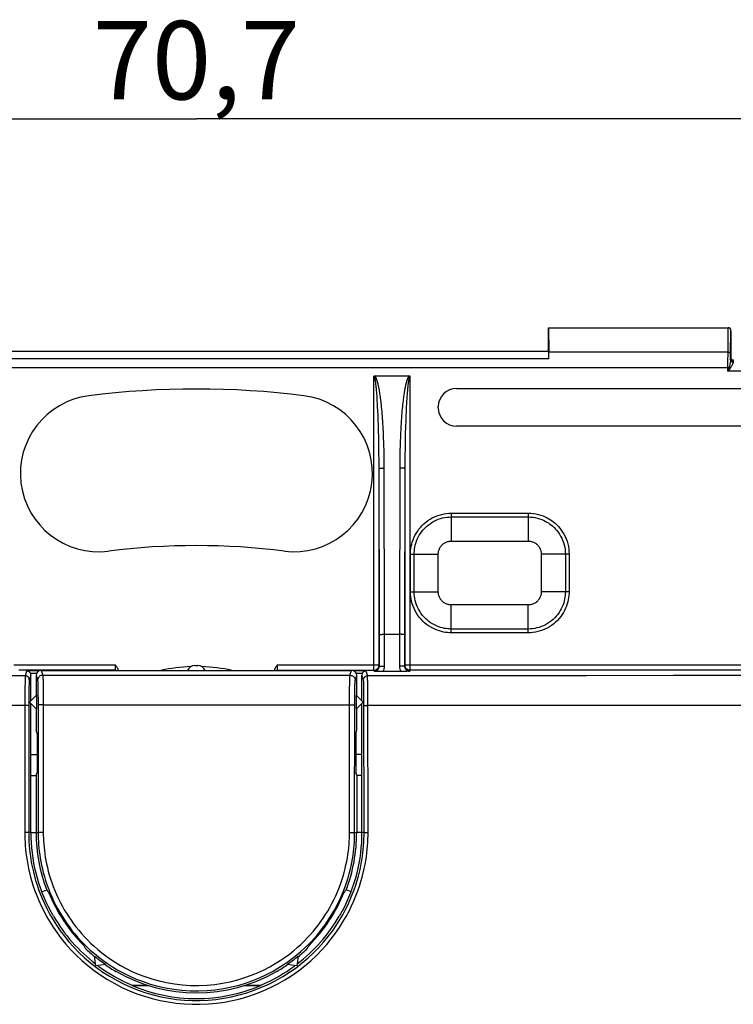
# Model space of a CAD drawing. Units: millimetres. Extents: x 97 to 199, y 69 to 151.
# Drawn here: x 148 to 175, y 114 to 151 of the extents above; entities that cross this region are included whole.
import ezdxf

# ---------------------------------------------------------------- set-up
doc = ezdxf.new("R2010")
doc.units = ezdxf.units.MM
doc.header["$LTSCALE"] = 16.335
doc.layers.get('0').update_dxf_attribs({"linetype": 'CONTINUOUS'})
for name, color, linetype in [('DRAFT', 7, 'CONTINUOUS'), ('RACCORDO', 7, 'CONTINUOUS'), ('SMUSSO', 7, 'CONTINUOUS')]:
    doc.layers.add(name, color=color, linetype=linetype)
doc.styles.get("Standard").update_dxf_attribs({"font": 'txt', "width": 0.8})
doc.dimstyles.new('DIMSTYLE_1', dxfattribs={"dimtxt": 3, "dimasz": 3, "dimexe": 0.18, "dimexo": 0.0625, "dimgap": 0.09, "dimtad": 1, "dimdec": 1, "dimdsep": 46, "dimtxsty": 'STANDARD', "dimblk": '_FILLED', "dimblk1": '_FILLED', "dimblk2": '_FILLED', "dimcen": 0.09, "dimadec": 0, "dimazin": 0, "dimtfac": 1, "dimtdec": 1, "dimtofl": 0, "dimtmove": 0, "dimatfit": 3, "dimldrblk": '_FILLED', "dimfxl": 1, "dimtolj": 1, "dimarcsym": 0})

# ---------------------------------------------------------------- blocks, each defined once
blk = doc.blocks.new('_FILLED')
at = {"color": 0, "linetype": 'BYBLOCK'}
blk.add_solid([(0, 0), (-1, 0.317), (-1, -0.317)], dxfattribs=at)
blk = doc.blocks.new('*D0')
at = {"color": 7, "linetype": 'CONTINUOUS'}
for p, q in [((118.935, 125.142), (118.935, 149.097)), ((189.625, 125.142), (189.625, 149.097)), ((118.935, 147.597), (154.28, 147.597)), ((189.625, 147.597), (154.28, 147.597))]:
    blk.add_line(p, q, dxfattribs=at)
at = {"color": 7, "linetype": 'CONTINUOUS', "xscale": 3, "yscale": 3, "zscale": 3, "rotation": 180}
blk.add_blockref('_FILLED', (118.935, 147.597), dxfattribs=at)
at = {"color": 7, "linetype": 'CONTINUOUS', "xscale": 3, "yscale": 3, "zscale": 3}
blk.add_blockref('_FILLED', (189.625, 147.597), dxfattribs=at)
at = {"color": 7, "linetype": 'CONTINUOUS', "insert": (154.28, 151.347), "char_height": 3, "width": 8.78571, "attachment_point": 2, "line_spacing_factor": 0.9}
blk.add_mtext('70,7', dxfattribs=at)

msp = doc.modelspace()

# ---------------------------------------------------------------- linework, layer by layer
at = {"color": 7, "linetype": 'CONTINUOUS'}
for p, q in [((147.88, 125.247), (148.148, 125.514)), ((148.148, 125.514), (148.148, 124.98)), ((160.413, 125.514), (160.413, 124.98)), ((160.413, 125.514), (160.68, 125.247)), ((148.148, 124.98), (147.88, 125.247)), ((148.13, 124.997), (148.13, 124.168)), ((160.68, 125.247), (160.413, 124.98)), ((160.43, 124.168), (160.43, 124.997)), ((150.428, 115.136), (150.375, 115.519)), ((158.186, 115.519), (158.132, 115.136)), ((150.812, 115.19), (150.428, 115.136)), ((158.132, 115.136), (157.749, 115.19))]:
    msp.add_line(p, q, dxfattribs=at)
for radius, start, end in [(6.15, 226.1233, 230.6209), (6.133, 230.4434, 235.5566), (6.133, 304.4434, 309.5566), (6.15, 309.3791, 313.8767), (6.15, 235.3791, 239.8861), (6.15, 300.1139, 304.6209)]:
    msp.add_arc((154.28, 120.247), radius, start, end, dxfattribs=at)
at = {"layer": 'DRAFT', "color": 7, "linetype": 'CONTINUOUS'}
for p, q in [((167.78, 138.697), (167.78, 139.597)), ((167.785, 139.592), (167.78, 139.597)), ((140.78, 138.697), (167.78, 138.697)), ((148.17, 124.047), (148.13, 124.168)), ((160.39, 124.047), (160.43, 124.168)), ((148.17, 124.047), (148.17, 122.547)), ((160.39, 124.047), (160.39, 122.547)), ((147.932, 123.247), (147.93, 123.245)), ((147.93, 120.247), (147.93, 123.245)), ((147.932, 123.247), (148.17, 123.247)), ((160.628, 123.247), (160.39, 123.247)), ((160.628, 123.247), (160.63, 123.245)), ((160.63, 120.247), (160.63, 123.245)), ((147.93, 122.431), (148.133, 122.436)), ((148.133, 122.436), (148.17, 122.547)), ((148.133, 122.436), (148.133, 120.247)), ((160.427, 122.436), (160.39, 122.547)), ((160.427, 122.436), (160.427, 120.247)), ((160.63, 122.431), (160.427, 122.436)), ((148.349, 117.98), (148.539, 118.051)), ((160.211, 117.98), (160.021, 118.051)), ((151.194, 114.927), (151.211, 114.932)), ((157.366, 114.927), (157.349, 114.932)), ((151.808, 114.387), (151.811, 114.402)), ((151.808, 114.387), (152.46, 114.387)), ((151.811, 114.402), (152.412, 114.402)), ((156.1, 114.387), (156.752, 114.387)), ((156.148, 114.402), (156.749, 114.402)), ((156.749, 114.402), (156.752, 114.387))]:
    msp.add_line(p, q, dxfattribs=at)
at = {"layer": 'DRAFT', "color": 253, "linetype": 'CONTINUOUS'}
for p, q in [((147.93, 120.247), (148.133, 120.247)), ((160.63, 120.247), (160.427, 120.247))]:
    msp.add_line(p, q, dxfattribs=at)
at = {"layer": 'DRAFT', "color": 7, "linetype": 'CONTINUOUS'}
for centre, radius, start, end in [((150.53, 134.012), 3, 97.1808, 277.1808), ((154.28, 104.247), 33, 82.8192, 97.1808), ((158.03, 134.012), 3, 262.8192, 82.8192), ((154.28, 104.247), 27, 82.8192, 97.1808), ((154.28, 120.247), 6.364, 91.8908, 102.3264), ((154.28, 120.247), 6.364, 77.6736, 88.1092), ((154.28, 120.247), 6.35, 180, 208.1929), ((154.28, 120.247), 6.147, 180, 200.9295), ((154.28, 120.247), 6.35, 331.8071, 360), ((154.28, 120.247), 6.147, 339.0705, 360), ((154.28, 120.247), 6.11, 201.9615, 225), ((154.28, 120.247), 6.11, 315, 338.0385), ((154.28, 120.247), 6.138, 240, 300), ((154.28, 120.247), 6.36, 247.1285, 292.8715)]:
    msp.add_arc(centre, radius, start, end, dxfattribs=at)
for centre, major_axis, start_param, end_param in [((153.424, 122.37), (-2.57, 6.374), -4.389874, -4.372839), ((155.136, 122.37), (2.57, 6.374), -1.910346, -1.893311), ((155.899, 118.629), (4.859, -4.859), -1.910346, -1.891799), ((152.662, 118.629), (4.859, 4.859), -1.249793, -1.231247)]:
    msp.add_ellipse(centre, major_axis=major_axis, ratio=0.942905, start_param=start_param, end_param=end_param, dxfattribs=at)
at = {"layer": 'RACCORDO', "color": 7, "linetype": 'CONTINUOUS'}
for p, q in [((167.78, 139.597), (174.68, 139.597)), ((167.785, 139.592), (167.795, 138.663)), ((167.785, 139.592), (174.675, 139.592)), ((174.78, 139.457), (174.78, 138.447)), ((167.79, 138.687), (167.78, 138.697)), ((161.115, 137.747), (162.445, 137.747)), ((164.256, 137.271), (176.754, 137.271)), ((163.556, 136.523), (163.556, 136.571)), ((176.754, 135.823), (164.256, 135.823)), ((164.056, 132.345), (164.056, 131.421)), ((167.004, 132.345), (167.004, 131.421)), ((162.632, 130.921), (163.556, 130.921)), ((168.428, 130.921), (167.504, 130.921)), ((162.632, 129.473), (163.556, 129.473)), ((168.428, 129.473), (167.504, 129.473)), ((164.056, 128.049), (164.056, 128.973)), ((167.004, 128.049), (167.004, 128.973)), ((161.47, 127.847), (162.064, 127.847)), ((148.33, 126.464), (160.23, 126.464)), ((154.219, 126.647), (154.341, 126.647)), ((161.237, 126.425), (161.18, 126.427)), ((162.153, 126.422), (161.436, 126.422)), ((162.464, 126.432), (162.409, 126.429)), ((147.932, 125.299), (147.932, 126.287)), ((148.13, 126.263), (148.13, 125.497)), ((160.43, 125.497), (160.43, 126.263)), ((160.628, 125.299), (160.628, 126.287)), ((147.932, 123.247), (147.932, 125.195)), ((160.628, 123.247), (160.628, 125.195)), ((148.683, 117.247), (148.685, 117.247)), ((148.731, 117.168), (148.701, 117.222)), ((159.877, 117.247), (159.875, 117.247))]:
    msp.add_line(p, q, dxfattribs=at)
at = {"layer": 'RACCORDO', "color": 253, "linetype": 'CONTINUOUS'}
for p, q in [((174.666, 138.6), (174.676, 139.592)), ((174.675, 139.592), (174.68, 139.597)), ((174.767, 138.613), (174.776, 139.493)), ((174.776, 139.493), (174.78, 139.497)), ((167.79, 138.687), (140.77, 138.687)), ((174.667, 138.663), (167.795, 138.663)), ((174.665, 138.336), (174.666, 138.6)), ((174.765, 138.362), (174.767, 138.613)), ((167.797, 138.399), (140.763, 138.399)), ((174.664, 137.936), (174.665, 138.336)), ((174.78, 138.447), (174.769, 138.436)), ((174.704, 138.063), (133.856, 138.063)), ((161.084, 126.469), (161.084, 137.736)), ((162.477, 126.469), (162.477, 137.736)), ((177.27, 137.936), (174.664, 137.936)), ((174.704, 138.063), (174.697, 138.04)), ((161.155, 137.499), (161.151, 137.523)), ((161.159, 137.472), (161.155, 137.499)), ((161.163, 137.443), (161.159, 137.472)), ((161.166, 137.412), (161.163, 137.443)), ((161.171, 137.378), (161.166, 137.412)), ((161.175, 137.342), (161.171, 137.378)), ((162.386, 137.347), (162.383, 137.316)), ((162.389, 137.376), (162.386, 137.347)), ((162.393, 137.403), (162.389, 137.376)), ((162.4, 137.464), (162.397, 137.441)), ((162.403, 137.486), (162.4, 137.464)), ((162.406, 137.507), (162.403, 137.486)), ((162.409, 137.527), (162.406, 137.507)), ((162.412, 137.546), (162.409, 137.527)), ((161.179, 137.304), (161.175, 137.342)), ((161.183, 137.264), (161.179, 137.304)), ((161.186, 137.222), (161.183, 137.264)), ((161.19, 137.178), (161.186, 137.222)), ((161.194, 137.131), (161.19, 137.178)), ((161.2, 137.057), (161.194, 137.131)), ((161.206, 136.976), (161.2, 137.057)), ((161.212, 136.888), (161.206, 136.976)), ((161.304, 137.164), (161.296, 137.209)), ((161.312, 137.115), (161.304, 137.164)), ((161.32, 137.065), (161.312, 137.115)), ((161.327, 137.011), (161.32, 137.065)), ((161.335, 136.955), (161.327, 137.011)), ((162.227, 136.972), (162.219, 136.915)), ((162.235, 137.026), (162.227, 136.972)), ((162.242, 137.076), (162.235, 137.026)), ((162.25, 137.122), (162.242, 137.076)), ((162.257, 137.165), (162.25, 137.122)), ((162.264, 137.205), (162.257, 137.165)), ((162.27, 137.243), (162.264, 137.205)), ((162.277, 137.279), (162.27, 137.243)), ((162.359, 137.042), (162.353, 136.964)), ((162.364, 137.112), (162.359, 137.042)), ((162.369, 137.175), (162.364, 137.112)), ((162.375, 137.232), (162.369, 137.175)), ((162.38, 137.284), (162.375, 137.232)), ((162.383, 137.316), (162.38, 137.284)), ((161.218, 136.793), (161.212, 136.888)), ((161.224, 136.69), (161.218, 136.793)), ((161.23, 136.578), (161.224, 136.69)), ((161.343, 136.896), (161.335, 136.955)), ((161.351, 136.833), (161.343, 136.896)), ((161.359, 136.767), (161.351, 136.833)), ((161.367, 136.697), (161.359, 136.767)), ((161.375, 136.623), (161.367, 136.697)), ((161.383, 136.546), (161.375, 136.623)), ((162.188, 136.647), (162.18, 136.571)), ((162.195, 136.719), (162.188, 136.647)), ((162.203, 136.788), (162.195, 136.719)), ((162.211, 136.853), (162.203, 136.788)), ((162.219, 136.915), (162.211, 136.853)), ((162.335, 136.676), (162.329, 136.563)), ((162.341, 136.78), (162.335, 136.676)), ((162.347, 136.877), (162.341, 136.78)), ((162.353, 136.964), (162.347, 136.877)), ((161.238, 136.417), (161.23, 136.578)), ((161.246, 136.245), (161.238, 136.417)), ((161.252, 136.064), (161.246, 136.245)), ((161.391, 136.465), (161.383, 136.546)), ((161.398, 136.382), (161.391, 136.465)), ((161.405, 136.297), (161.398, 136.382)), ((161.412, 136.21), (161.405, 136.297)), ((162.15, 136.231), (162.142, 136.134)), ((162.157, 136.322), (162.15, 136.231)), ((162.164, 136.41), (162.157, 136.322)), ((162.172, 136.492), (162.164, 136.41)), ((162.18, 136.571), (162.172, 136.492)), ((162.314, 136.222), (162.306, 136.022)), ((162.321, 136.401), (162.314, 136.222)), ((162.329, 136.563), (162.321, 136.401)), ((161.259, 135.866), (161.252, 136.064)), ((161.265, 135.648), (161.259, 135.866)), ((161.419, 136.12), (161.412, 136.21)), ((161.425, 136.025), (161.419, 136.12)), ((161.432, 135.927), (161.425, 136.025)), ((161.438, 135.824), (161.432, 135.927)), ((162.128, 135.922), (162.121, 135.807)), ((162.135, 136.031), (162.128, 135.922)), ((162.142, 136.134), (162.135, 136.031)), ((162.306, 136.022), (162.299, 135.797)), ((161.271, 135.404), (161.265, 135.648)), ((161.444, 135.716), (161.438, 135.824)), ((161.45, 135.601), (161.444, 135.716)), ((161.456, 135.48), (161.45, 135.601)), ((161.461, 135.351), (161.456, 135.48)), ((162.108, 135.55), (162.101, 135.406)), ((162.114, 135.683), (162.108, 135.55)), ((162.121, 135.807), (162.114, 135.683)), ((162.292, 135.539), (162.286, 135.237)), ((162.299, 135.797), (162.292, 135.539)), ((161.276, 135.13), (161.271, 135.404)), ((161.28, 134.82), (161.276, 135.13)), ((161.466, 135.215), (161.461, 135.351)), ((161.47, 135.07), (161.466, 135.215)), ((162.09, 135.082), (162.085, 134.905)), ((162.095, 135.25), (162.09, 135.082)), ((162.101, 135.406), (162.095, 135.25)), ((162.286, 135.237), (162.282, 134.98)), ((161.475, 134.917), (161.47, 135.07)), ((161.478, 134.754), (161.475, 134.917)), ((161.481, 134.583), (161.478, 134.754)), ((162.082, 134.72), (162.079, 134.527)), ((162.085, 134.905), (162.082, 134.72)), ((162.282, 134.98), (162.279, 134.703)), ((161.296, 127.836), (161.283, 134.385)), ((161.483, 134.405), (161.481, 134.583)), ((161.496, 127.847), (161.483, 134.405)), ((162.079, 134.527), (162.077, 134.325)), ((162.279, 134.703), (162.277, 134.407)), ((162.277, 134.407), (162.277, 126.669)), ((161.283, 126.669), (161.283, 134.199)), ((162.077, 134.325), (162.064, 127.847)), ((162.277, 134.199), (162.264, 127.836)), ((164.056, 132.487), (164.056, 132.345)), ((164.058, 132.487), (167.002, 132.487)), ((167.004, 132.487), (167.004, 132.452)), ((164.056, 132.345), (167.004, 132.345)), ((162.49, 129.475), (162.49, 130.92)), ((162.632, 129.473), (162.632, 130.921)), ((168.428, 130.921), (168.428, 129.473)), ((168.57, 130.921), (168.428, 130.921)), ((168.57, 130.92), (168.57, 129.474)), ((162.49, 129.473), (162.632, 129.473)), ((167.004, 128.049), (164.056, 128.049)), ((167.004, 127.907), (167.004, 128.049)), ((161.296, 126.632), (161.296, 127.836)), ((161.496, 126.632), (161.496, 127.847)), ((162.064, 127.847), (162.064, 126.632)), ((162.264, 127.836), (162.264, 126.632)), ((167.002, 127.907), (164.057, 127.907)), ((151.182, 126.669), (147.277, 126.669)), ((151.177, 126.469), (147.477, 126.469)), ((147.721, 126.255), (147.784, 126.442)), ((148.241, 126.442), (147.784, 126.442)), ((148.33, 126.464), (148.391, 126.281)), ((151.175, 126.464), (151.177, 126.469)), ((151.181, 126.598), (151.182, 126.633)), ((151.181, 126.567), (151.181, 126.598)), ((151.181, 126.539), (151.181, 126.567)), ((151.182, 126.633), (151.182, 126.669)), ((157.378, 126.669), (157.378, 126.634)), ((161.283, 126.669), (157.378, 126.669)), ((157.378, 126.634), (157.379, 126.601)), ((157.379, 126.601), (157.379, 126.571)), ((157.379, 126.571), (157.379, 126.543)), ((157.379, 126.543), (157.38, 126.519)), ((157.383, 126.469), (157.385, 126.464)), ((157.383, 126.469), (161.084, 126.469)), ((160.169, 126.281), (160.23, 126.464)), ((160.777, 126.442), (160.319, 126.442)), ((160.777, 126.442), (160.839, 126.255)), ((161.084, 126.469), (161.096, 126.432)), ((161.283, 126.669), (161.296, 126.632)), ((161.296, 126.632), (161.496, 126.632)), ((162.264, 126.632), (162.064, 126.632)), ((162.264, 126.632), (162.277, 126.669)), ((176.042, 126.669), (162.277, 126.669)), ((162.464, 126.432), (162.477, 126.469)), ((176.042, 126.469), (162.477, 126.469)), ((147.721, 126.255), (144.59, 126.257)), ((147.932, 126.287), (147.871, 126.105)), ((148.146, 126.343), (147.921, 126.343)), ((148.13, 126.263), (148.191, 126.081)), ((148.391, 126.281), (160.169, 126.281)), ((148.397, 126.151), (148.399, 126.065)), ((148.399, 126.065), (148.401, 125.9)), ((160.159, 125.96), (160.161, 126.065)), ((160.369, 126.081), (160.43, 126.263)), ((160.639, 126.343), (160.414, 126.343)), ((160.689, 126.105), (160.628, 126.287)), ((160.849, 126.045), (160.847, 126.121)), ((160.851, 125.955), (160.849, 126.045)), ((169.222, 126.262), (165.874, 126.259)), ((172.577, 126.267), (169.222, 126.262)), ((175.943, 126.273), (172.577, 126.267)), ((147.705, 125.674), (147.703, 125.406)), ((147.707, 125.851), (147.705, 125.674)), ((147.71, 126.002), (147.707, 125.851)), ((147.858, 125.752), (147.856, 125.596)), ((147.86, 125.842), (147.858, 125.752)), ((147.862, 125.922), (147.86, 125.842)), ((148.199, 125.939), (148.201, 125.859)), ((148.201, 125.859), (148.203, 125.764)), ((148.203, 125.764), (148.205, 125.596)), ((148.401, 125.9), (148.404, 125.626)), ((160.155, 125.472), (160.157, 125.77)), ((160.157, 125.77), (160.159, 125.96)), ((160.355, 125.596), (160.357, 125.764)), ((160.357, 125.764), (160.359, 125.859)), ((160.698, 125.922), (160.697, 125.988)), ((160.7, 125.842), (160.698, 125.922)), ((160.703, 125.702), (160.7, 125.842)), ((160.704, 125.54), (160.703, 125.702)), ((160.854, 125.795), (160.851, 125.955)), ((160.856, 125.544), (160.854, 125.795)), ((147.703, 125.406), (147.698, 120.253)), ((147.854, 125.362), (147.85, 120.247)), ((147.856, 125.596), (147.854, 125.362)), ((148.205, 125.596), (148.207, 125.34)), ((148.207, 125.34), (148.211, 120.247)), ((148.404, 125.626), (148.405, 125.31)), ((148.405, 125.31), (148.409, 120.255)), ((160.151, 120.255), (160.155, 125.472)), ((160.349, 120.247), (160.353, 125.34)), ((160.353, 125.34), (160.355, 125.596)), ((160.706, 125.3), (160.704, 125.54)), ((160.71, 120.247), (160.706, 125.3)), ((160.858, 125.264), (160.856, 125.544)), ((148.405, 125.144), (160.155, 125.144)), ((160.862, 120.253), (160.858, 125.264)), ((175.943, 125.125), (169.229, 125.121)), ((147.93, 120.247), (147.85, 120.247)), ((148.133, 120.247), (148.211, 120.247)), ((160.349, 120.247), (160.427, 120.247)), ((160.71, 120.247), (160.63, 120.247))]:
    msp.add_line(p, q, dxfattribs=at)
at = {"layer": 'RACCORDO', "color": 7, "linetype": 'CONTINUOUS'}
for points in [[(174.776, 139.493), (174.775, 139.505), (174.773, 139.517), (174.769, 139.528), (174.764, 139.539), (174.757, 139.55), (174.749, 139.56), (174.739, 139.569), (174.728, 139.576), (174.717, 139.583), (174.704, 139.587), (174.69, 139.59), (174.676, 139.592)], [(174.779, 139.505), (174.779, 139.51), (174.778, 139.515), (174.777, 139.52), (174.775, 139.526), (174.774, 139.531), (174.772, 139.536), (174.769, 139.541), (174.767, 139.546), (174.763, 139.551), (174.76, 139.557), (174.756, 139.562), (174.752, 139.567), (174.747, 139.571), (174.741, 139.576), (174.735, 139.58), (174.729, 139.584), (174.722, 139.588), (174.714, 139.591), (174.706, 139.593), (174.698, 139.595), (174.69, 139.596), (174.681, 139.597)], [(174.78, 139.497), (174.78, 139.501), (174.779, 139.505)], [(174.88, 138.347), (174.867, 138.348), (174.854, 138.35), (174.842, 138.355), (174.83, 138.36), (174.819, 138.368), (174.809, 138.376), (174.801, 138.386), (174.793, 138.397), (174.788, 138.409), (174.783, 138.421), (174.781, 138.434), (174.78, 138.447)], [(161.084, 137.736), (161.086, 137.738), (161.089, 137.74), (161.092, 137.742), (161.095, 137.744), (161.099, 137.745), (161.103, 137.746), (161.106, 137.746), (161.111, 137.747), (161.115, 137.747)], [(162.445, 137.747), (162.45, 137.747), (162.454, 137.746), (162.458, 137.746), (162.461, 137.745), (162.465, 137.744), (162.468, 137.742), (162.471, 137.74), (162.474, 137.738), (162.477, 137.736)], [(161.296, 127.836), (161.298, 127.837), (161.303, 127.839), (161.312, 127.84), (161.324, 127.841), (161.338, 127.843), (161.356, 127.844), (161.375, 127.845), (161.397, 127.845), (161.42, 127.846), (161.445, 127.847), (161.47, 127.847)], [(162.264, 127.836), (162.262, 127.837), (162.257, 127.839), (162.248, 127.84), (162.236, 127.841), (162.222, 127.843), (162.205, 127.844), (162.185, 127.845), (162.163, 127.845), (162.14, 127.846), (162.116, 127.847), (162.09, 127.847), (162.064, 127.847)], [(147.921, 126.343), (147.917, 126.353), (147.912, 126.362), (147.906, 126.372), (147.899, 126.381), (147.892, 126.39), (147.884, 126.399), (147.875, 126.407), (147.866, 126.414), (147.856, 126.42), (147.845, 126.426), (147.834, 126.431), (147.822, 126.436), (147.81, 126.439), (147.797, 126.441), (147.784, 126.442)], [(151.182, 126.669), (151.196, 126.65), (151.209, 126.631), (151.221, 126.612), (151.232, 126.593), (151.243, 126.574), (151.253, 126.555), (151.261, 126.537), (151.268, 126.518), (151.273, 126.5), (151.277, 126.482), (151.279, 126.464), (151.279, 126.464)], [(157.281, 126.464), (157.281, 126.464), (157.283, 126.482), (157.287, 126.5), (157.292, 126.518), (157.299, 126.537), (157.307, 126.555), (157.317, 126.574), (157.328, 126.593), (157.339, 126.612), (157.351, 126.631), (157.364, 126.65), (157.378, 126.669)], [(160.777, 126.442), (160.763, 126.441), (160.75, 126.439), (160.738, 126.436), (160.726, 126.431), (160.715, 126.426), (160.705, 126.42), (160.695, 126.414), (160.685, 126.407), (160.676, 126.399), (160.668, 126.39), (160.661, 126.381), (160.654, 126.372), (160.648, 126.362), (160.643, 126.353), (160.639, 126.343)], [(161.18, 126.427), (161.124, 126.43), (161.096, 126.432)], [(161.436, 126.422), (161.409, 126.422), (161.381, 126.422), (161.353, 126.422), (161.324, 126.423), (161.294, 126.423), (161.265, 126.424), (161.237, 126.425)], [(162.409, 126.429), (162.354, 126.426), (162.326, 126.425), (162.298, 126.424), (162.269, 126.424), (162.241, 126.423), (162.212, 126.422), (162.183, 126.422), (162.153, 126.422)], [(148.211, 120.247), (148.212, 120.133), (148.216, 120.017), (148.222, 119.898), (148.23, 119.778), (148.241, 119.655), (148.254, 119.53), (148.271, 119.401), (148.291, 119.27), (148.315, 119.136), (148.342, 118.998), (148.373, 118.858), (148.409, 118.714), (148.45, 118.566), (148.496, 118.415), (148.546, 118.262), (148.603, 118.106), (148.665, 117.949), (148.731, 117.793), (148.803, 117.638), (148.879, 117.484), (148.958, 117.334), (149.041, 117.187), (149.128, 117.043), (149.218, 116.903), (149.312, 116.766), (149.409, 116.632), (149.509, 116.5), (149.614, 116.37), (149.723, 116.243), (149.838, 116.116), (149.96, 115.989), (150.088, 115.863), (150.224, 115.736), (150.37, 115.609), (150.526, 115.482), (150.694, 115.355), (150.874, 115.228), (151.067, 115.103), (151.273, 114.979), (151.493, 114.86), (151.727, 114.745), (151.975, 114.637), (152.237, 114.536), (152.513, 114.445), (152.801, 114.365), (153.1, 114.298), (153.41, 114.245), (153.725, 114.208), (154.044, 114.187), (154.367, 114.183), (154.688, 114.196), (155.006, 114.226), (155.32, 114.272), (155.624, 114.333), (155.917, 114.407), (156.2, 114.494), (156.47, 114.591), (156.725, 114.696), (156.966, 114.809), (157.193, 114.927), (157.406, 115.049), (157.606, 115.175), (157.793, 115.302), (157.966, 115.43), (158.128, 115.558), (158.279, 115.686), (158.42, 115.813), (158.552, 115.94), (158.676, 116.067), (158.794, 116.195), (158.906, 116.322), (159.012, 116.451), (159.115, 116.583), (159.213, 116.716), (159.308, 116.852), (159.399, 116.991), (159.487, 117.134), (159.571, 117.279), (159.652, 117.428), (159.729, 117.58), (159.802, 117.734), (159.871, 117.89), (159.934, 118.047), (159.993, 118.204), (160.046, 118.359), (160.095, 118.513), (160.138, 118.664), (160.176, 118.813), (160.21, 118.958), (160.239, 119.101), (160.264, 119.241), (160.286, 119.377), (160.304, 119.511), (160.318, 119.641), (160.33, 119.768), (160.338, 119.892), (160.344, 120.014), (160.348, 120.132), (160.349, 120.247)], [(148.701, 117.222), (148.695, 117.231), (148.691, 117.238), (148.688, 117.243), (148.686, 117.246), (148.685, 117.247)], [(148.801, 117.047), (148.788, 117.069), (148.776, 117.091), (148.764, 117.112), (148.731, 117.168)], [(159.784, 117.091), (159.772, 117.069), (159.759, 117.047)], [(159.859, 117.222), (159.808, 117.132), (159.784, 117.091)], [(159.875, 117.247), (159.874, 117.246), (159.872, 117.243), (159.869, 117.238), (159.865, 117.231), (159.859, 117.222)]]:
    msp.add_lwpolyline(points, dxfattribs=at)
at = {"layer": 'RACCORDO', "color": 253, "linetype": 'CONTINUOUS'}
for points in [[(174.667, 138.663), (174.68, 138.662), (174.693, 138.661), (174.705, 138.659), (174.716, 138.656), (174.727, 138.652), (174.737, 138.648), (174.746, 138.643), (174.753, 138.638), (174.759, 138.632), (174.763, 138.626), (174.766, 138.619), (174.767, 138.613)], [(174.765, 138.377), (174.765, 138.35), (174.764, 138.337), (174.763, 138.323), (174.761, 138.309), (174.759, 138.293), (174.756, 138.277), (174.753, 138.26), (174.75, 138.242), (174.746, 138.224), (174.742, 138.204), (174.737, 138.184), (174.732, 138.163), (174.726, 138.141), (174.72, 138.118), (174.714, 138.095)], [(174.865, 138.277), (174.864, 138.269), (174.863, 138.259), (174.86, 138.249), (174.857, 138.239), (174.853, 138.227), (174.848, 138.215), (174.842, 138.201), (174.835, 138.187), (174.828, 138.172), (174.819, 138.157), (174.81, 138.14), (174.8, 138.123), (174.788, 138.104), (174.776, 138.085), (174.763, 138.065)], [(174.769, 138.436), (174.769, 138.435), (174.768, 138.432), (174.768, 138.427), (174.767, 138.42), (174.767, 138.412), (174.766, 138.402), (174.766, 138.39), (174.765, 138.377)], [(174.865, 138.277), (174.852, 138.278), (174.839, 138.28), (174.827, 138.284), (174.815, 138.289), (174.804, 138.295), (174.795, 138.302), (174.786, 138.311), (174.779, 138.32), (174.773, 138.33), (174.769, 138.34), (174.766, 138.351), (174.765, 138.362)], [(174.769, 138.436), (174.77, 138.423), (174.773, 138.411), (174.777, 138.398), (174.783, 138.386), (174.79, 138.376), (174.799, 138.366), (174.809, 138.357), (174.819, 138.35), (174.831, 138.344), (174.844, 138.34), (174.856, 138.337), (174.869, 138.336)], [(174.869, 138.336), (174.869, 138.335), (174.868, 138.333), (174.868, 138.329), (174.867, 138.324), (174.867, 138.317), (174.866, 138.309), (174.866, 138.3), (174.865, 138.289), (174.865, 138.277)], [(161.151, 137.523), (161.15, 137.534), (161.148, 137.545), (161.146, 137.555), (161.144, 137.565), (161.143, 137.574), (161.141, 137.583), (161.14, 137.592), (161.138, 137.6), (161.136, 137.608), (161.135, 137.616), (161.133, 137.623), (161.132, 137.63), (161.13, 137.637), (161.129, 137.643), (161.127, 137.649), (161.126, 137.655), (161.124, 137.661), (161.123, 137.666), (161.121, 137.671), (161.12, 137.676), (161.118, 137.681), (161.117, 137.686), (161.115, 137.69), (161.114, 137.694), (161.112, 137.698), (161.111, 137.702), (161.11, 137.705), (161.108, 137.708), (161.107, 137.712), (161.105, 137.714), (161.104, 137.717), (161.102, 137.72), (161.101, 137.723), (161.099, 137.725), (161.097, 137.728), (161.095, 137.73), (161.093, 137.732), (161.091, 137.733), (161.089, 137.735), (161.086, 137.735), (161.084, 137.736)], [(161.296, 137.209), (161.292, 137.231), (161.288, 137.253), (161.284, 137.273), (161.28, 137.294), (161.276, 137.313), (161.272, 137.333), (161.268, 137.351), (161.264, 137.37), (161.26, 137.388), (161.256, 137.405), (161.252, 137.422), (161.248, 137.438), (161.244, 137.454), (161.24, 137.469), (161.237, 137.484), (161.233, 137.498), (161.229, 137.511), (161.226, 137.524), (161.222, 137.536), (161.218, 137.547), (161.215, 137.558), (161.212, 137.569), (161.208, 137.579), (161.205, 137.588), (161.202, 137.598), (161.198, 137.607), (161.195, 137.615), (161.192, 137.623), (161.189, 137.631), (161.186, 137.639), (161.183, 137.646), (161.18, 137.653), (161.177, 137.659), (161.174, 137.666), (161.171, 137.672), (161.168, 137.677), (161.165, 137.683), (161.162, 137.688), (161.159, 137.693), (161.156, 137.698), (161.153, 137.703), (161.15, 137.708), (161.147, 137.712), (161.144, 137.716), (161.142, 137.72), (161.139, 137.724), (161.136, 137.727), (161.133, 137.73), (161.13, 137.733), (161.127, 137.736), (161.124, 137.739), (161.121, 137.742), (161.118, 137.744), (161.115, 137.747)], [(162.445, 137.747), (162.441, 137.744), (162.437, 137.741), (162.434, 137.737), (162.43, 137.733), (162.426, 137.729), (162.423, 137.725), (162.419, 137.721), (162.416, 137.716), (162.413, 137.712), (162.409, 137.707), (162.406, 137.702), (162.403, 137.696), (162.4, 137.691), (162.397, 137.685), (162.394, 137.68), (162.391, 137.674), (162.388, 137.668), (162.384, 137.661), (162.381, 137.655), (162.379, 137.648), (162.376, 137.641), (162.373, 137.634), (162.37, 137.627), (162.367, 137.619), (162.364, 137.611), (162.361, 137.603), (162.358, 137.595), (162.355, 137.587), (162.352, 137.578), (162.349, 137.569), (162.346, 137.56), (162.343, 137.551), (162.34, 137.541), (162.337, 137.531), (162.334, 137.521), (162.331, 137.51), (162.328, 137.5), (162.325, 137.489), (162.322, 137.477), (162.319, 137.465), (162.316, 137.453), (162.312, 137.441), (162.309, 137.428), (162.306, 137.415), (162.303, 137.402), (162.3, 137.388), (162.297, 137.373), (162.294, 137.359), (162.287, 137.328)], [(162.477, 137.736), (162.474, 137.736), (162.472, 137.735), (162.47, 137.734), (162.468, 137.732), (162.466, 137.731), (162.463, 137.728), (162.461, 137.725), (162.459, 137.722), (162.457, 137.719), (162.455, 137.716), (162.453, 137.712), (162.452, 137.708), (162.45, 137.704), (162.448, 137.699), (162.446, 137.695), (162.445, 137.69), (162.443, 137.685), (162.441, 137.68), (162.44, 137.675), (162.438, 137.669), (162.437, 137.664), (162.435, 137.658), (162.434, 137.652), (162.432, 137.646), (162.431, 137.639), (162.429, 137.633), (162.428, 137.626), (162.426, 137.619), (162.425, 137.612), (162.423, 137.604), (162.422, 137.597), (162.42, 137.589), (162.419, 137.581), (162.417, 137.572), (162.416, 137.564), (162.412, 137.546)], [(174.747, 138.042), (174.702, 137.985), (174.689, 137.968), (174.677, 137.952), (174.664, 137.937)], [(174.697, 138.04), (174.683, 137.997), (174.677, 137.976), (174.664, 137.936)], [(174.714, 138.095), (174.712, 138.089), (174.71, 138.084), (174.709, 138.079), (174.707, 138.073), (174.706, 138.068), (174.704, 138.063)], [(174.704, 138.063), (174.708, 138.06), (174.712, 138.057), (174.716, 138.054), (174.721, 138.051), (174.725, 138.049), (174.73, 138.046), (174.734, 138.043), (174.739, 138.04), (174.743, 138.038)], [(174.714, 138.095), (174.719, 138.091), (174.724, 138.088), (174.729, 138.084), (174.734, 138.081), (174.74, 138.077), (174.746, 138.074), (174.751, 138.071), (174.757, 138.068), (174.763, 138.065)], [(174.763, 138.065), (174.76, 138.06), (174.757, 138.056), (174.753, 138.051), (174.75, 138.047), (174.747, 138.042)], [(162.397, 137.441), (162.396, 137.428), (162.393, 137.403)], [(162.287, 137.328), (162.284, 137.312), (162.277, 137.279)], [(161.283, 134.385), (161.283, 134.476), (161.28, 134.82)], [(161.283, 134.199), (161.286, 134.202), (161.291, 134.204), (161.3, 134.207), (161.311, 134.21), (161.326, 134.212), (161.343, 134.214), (161.363, 134.216), (161.384, 134.218), (161.408, 134.219), (161.432, 134.22), (161.458, 134.221), (161.483, 134.221)], [(162.277, 134.199), (162.275, 134.202), (162.269, 134.204), (162.26, 134.207), (162.249, 134.21), (162.234, 134.212), (162.217, 134.214), (162.197, 134.216), (162.176, 134.218), (162.152, 134.219), (162.128, 134.22), (162.102, 134.221), (162.077, 134.221)], [(162.49, 130.92), (162.491, 130.991), (162.496, 131.065), (162.505, 131.14), (162.518, 131.219), (162.536, 131.3), (162.559, 131.381), (162.587, 131.464), (162.621, 131.548), (162.66, 131.631), (162.705, 131.713), (162.755, 131.793), (162.81, 131.871), (162.871, 131.945), (162.936, 132.017), (163.006, 132.084), (163.079, 132.146), (163.157, 132.204), (163.238, 132.257), (163.324, 132.306), (163.413, 132.349), (163.503, 132.387), (163.595, 132.418), (163.689, 132.443), (163.782, 132.463), (163.874, 132.477), (163.966, 132.485), (164.058, 132.487)], [(167.002, 132.487), (167.106, 132.483), (167.205, 132.474), (167.302, 132.459), (167.396, 132.438), (167.487, 132.411), (167.573, 132.381), (167.651, 132.348), (167.725, 132.312), (167.795, 132.273), (167.861, 132.233), (167.923, 132.19), (167.984, 132.143), (168.045, 132.092), (168.104, 132.037), (168.161, 131.977), (168.218, 131.911), (168.272, 131.841), (168.324, 131.765), (168.372, 131.683), (168.418, 131.596), (168.457, 131.505), (168.492, 131.41), (168.521, 131.311), (168.543, 131.213), (168.559, 131.115), (168.568, 131.018), (168.57, 130.92)], [(167.004, 132.452), (167.004, 132.418), (167.004, 132.344)], [(162.633, 130.921), (162.634, 130.985), (162.639, 131.052), (162.647, 131.121), (162.659, 131.192), (162.675, 131.265), (162.696, 131.34), (162.721, 131.415), (162.752, 131.491), (162.787, 131.566), (162.828, 131.641), (162.874, 131.714), (162.924, 131.784), (162.979, 131.852), (163.039, 131.916), (163.102, 131.977), (163.168, 132.034), (163.238, 132.086), (163.312, 132.135), (163.39, 132.179), (163.471, 132.219), (163.554, 132.253), (163.637, 132.282), (163.721, 132.305), (163.806, 132.322), (163.89, 132.335), (163.974, 132.342), (164.056, 132.344)], [(167.004, 132.344), (167.097, 132.341), (167.188, 132.332), (167.276, 132.318), (167.361, 132.299), (167.443, 132.275), (167.521, 132.247), (167.592, 132.217), (167.659, 132.185), (167.723, 132.15), (167.783, 132.113), (167.839, 132.074), (167.895, 132.031), (167.95, 131.985), (168.003, 131.935), (168.055, 131.881), (168.107, 131.821), (168.156, 131.757), (168.203, 131.689), (168.247, 131.614), (168.288, 131.536), (168.324, 131.453), (168.356, 131.366), (168.382, 131.277), (168.403, 131.187), (168.417, 131.098), (168.425, 131.009), (168.428, 130.921)], [(162.49, 130.921), (162.507, 130.921), (162.632, 130.921)], [(164.057, 127.907), (163.986, 127.908), (163.912, 127.913), (163.837, 127.922), (163.758, 127.935), (163.677, 127.953), (163.596, 127.976), (163.513, 128.004), (163.429, 128.038), (163.346, 128.077), (163.264, 128.121), (163.184, 128.172), (163.106, 128.227), (163.032, 128.288), (162.96, 128.353), (162.893, 128.423), (162.831, 128.496), (162.773, 128.574), (162.72, 128.655), (162.671, 128.741), (162.628, 128.83), (162.59, 128.92), (162.559, 129.012), (162.534, 129.106), (162.514, 129.199), (162.5, 129.291), (162.492, 129.383), (162.49, 129.475)], [(164.056, 128.049), (163.992, 128.051), (163.925, 128.055), (163.856, 128.064), (163.785, 128.075), (163.712, 128.092), (163.637, 128.112), (163.562, 128.138), (163.486, 128.169), (163.411, 128.204), (163.336, 128.245), (163.263, 128.291), (163.193, 128.341), (163.125, 128.396), (163.061, 128.455), (163, 128.519), (162.943, 128.585), (162.891, 128.655), (162.842, 128.729), (162.798, 128.807), (162.758, 128.888), (162.724, 128.971), (162.695, 129.054), (162.672, 129.138), (162.655, 129.223), (162.643, 129.307), (162.635, 129.391), (162.633, 129.473)], [(168.57, 129.474), (168.569, 129.403), (168.564, 129.329), (168.555, 129.254), (168.542, 129.175), (168.524, 129.094), (168.501, 129.013), (168.473, 128.93), (168.44, 128.846), (168.4, 128.763), (168.356, 128.681), (168.305, 128.601), (168.25, 128.523), (168.189, 128.449), (168.124, 128.377), (168.054, 128.31), (167.981, 128.248), (167.903, 128.19), (167.822, 128.137), (167.736, 128.088), (167.647, 128.045), (167.557, 128.007), (167.465, 127.976), (167.371, 127.95), (167.278, 127.931), (167.186, 127.917), (167.094, 127.909), (167.002, 127.907)], [(168.428, 129.473), (168.426, 129.409), (168.422, 129.342), (168.414, 129.273), (168.402, 129.202), (168.385, 129.129), (168.365, 129.054), (168.339, 128.979), (168.308, 128.903), (168.273, 128.828), (168.232, 128.753), (168.186, 128.68), (168.136, 128.61), (168.081, 128.542), (168.022, 128.478), (167.958, 128.417), (167.892, 128.36), (167.822, 128.308), (167.748, 128.259), (167.67, 128.215), (167.589, 128.175), (167.506, 128.141), (167.423, 128.112), (167.339, 128.089), (167.254, 128.072), (167.17, 128.059), (167.086, 128.052), (167.004, 128.05)], [(168.57, 129.473), (168.553, 129.473), (168.428, 129.473)], [(164.056, 127.907), (164.056, 127.924), (164.056, 128.049)], [(151.177, 126.469), (151.177, 126.471), (151.178, 126.474), (151.178, 126.478), (151.178, 126.483), (151.179, 126.49), (151.179, 126.497), (151.18, 126.506), (151.18, 126.516), (151.181, 126.539)], [(151.177, 126.469), (151.19, 126.468), (151.203, 126.466), (151.21, 126.464)], [(157.383, 126.469), (157.37, 126.468), (157.357, 126.466), (157.35, 126.464)], [(157.38, 126.519), (157.38, 126.509), (157.381, 126.499), (157.381, 126.491), (157.382, 126.484), (157.382, 126.479), (157.382, 126.474), (157.383, 126.471), (157.383, 126.469)], [(161.084, 126.469), (161.104, 126.47), (161.125, 126.474), (161.145, 126.479), (161.165, 126.487), (161.183, 126.496), (161.201, 126.508), (161.217, 126.521), (161.232, 126.535), (161.245, 126.552), (161.257, 126.569), (161.266, 126.588), (161.274, 126.607), (161.279, 126.628), (161.282, 126.648), (161.283, 126.669)], [(161.096, 126.432), (161.112, 126.432), (161.127, 126.434), (161.142, 126.437), (161.157, 126.441), (161.171, 126.446), (161.185, 126.452), (161.198, 126.459), (161.21, 126.467), (161.222, 126.476), (161.233, 126.486), (161.243, 126.496), (161.253, 126.508), (161.261, 126.519), (161.269, 126.532), (161.276, 126.545), (161.282, 126.558), (161.287, 126.572), (161.291, 126.586), (161.293, 126.601), (161.295, 126.616), (161.296, 126.632)], [(161.436, 126.422), (161.448, 126.442), (161.459, 126.464), (161.468, 126.486), (161.476, 126.509), (161.483, 126.532), (161.489, 126.556), (161.492, 126.581), (161.495, 126.606), (161.496, 126.632)], [(162.064, 126.632), (162.065, 126.607), (162.067, 126.583), (162.071, 126.558), (162.076, 126.534), (162.083, 126.511), (162.091, 126.488), (162.101, 126.465), (162.112, 126.443), (162.124, 126.422)], [(162.264, 126.632), (162.265, 126.617), (162.266, 126.603), (162.269, 126.588), (162.273, 126.574), (162.277, 126.56), (162.283, 126.547), (162.29, 126.534), (162.297, 126.521), (162.306, 126.509), (162.315, 126.498), (162.326, 126.487), (162.337, 126.477), (162.349, 126.468), (162.361, 126.46), (162.375, 126.453), (162.389, 126.446), (162.403, 126.441), (162.418, 126.437), (162.433, 126.434), (162.449, 126.432), (162.464, 126.432)], [(162.477, 126.469), (162.456, 126.47), (162.435, 126.474), (162.415, 126.479), (162.395, 126.487), (162.377, 126.496), (162.359, 126.508), (162.343, 126.521), (162.328, 126.535), (162.315, 126.552), (162.303, 126.569), (162.294, 126.588), (162.286, 126.607), (162.281, 126.628), (162.278, 126.648), (162.277, 126.669)], [(147.721, 126.255), (147.72, 126.249), (147.719, 126.238), (147.717, 126.223), (147.716, 126.204), (147.715, 126.18), (147.714, 126.152), (147.713, 126.121), (147.712, 126.085), (147.71, 126.002)], [(147.871, 126.105), (147.87, 126.124), (147.866, 126.144), (147.86, 126.162), (147.851, 126.18), (147.84, 126.196), (147.827, 126.211), (147.812, 126.224), (147.796, 126.235), (147.778, 126.243), (147.76, 126.25), (147.741, 126.253), (147.721, 126.255)], [(147.871, 126.105), (147.87, 126.1), (147.869, 126.09), (147.868, 126.077), (147.867, 126.061), (147.866, 126.04), (147.865, 126.016), (147.864, 125.988), (147.862, 125.922)], [(148.391, 126.281), (148.365, 126.279), (148.339, 126.274), (148.314, 126.265), (148.291, 126.254), (148.269, 126.239), (148.249, 126.222), (148.232, 126.202), (148.218, 126.181), (148.206, 126.157), (148.198, 126.133), (148.193, 126.107), (148.191, 126.081)], [(148.191, 126.081), (148.192, 126.075), (148.193, 126.064), (148.194, 126.048), (148.196, 126.028), (148.197, 126.003), (148.198, 125.973), (148.199, 125.939)], [(148.391, 126.281), (148.392, 126.273), (148.393, 126.26), (148.394, 126.241), (148.395, 126.217), (148.396, 126.187), (148.397, 126.151)], [(160.161, 126.065), (160.163, 126.151), (160.164, 126.187), (160.165, 126.217), (160.166, 126.241), (160.167, 126.26), (160.168, 126.273), (160.169, 126.281)], [(160.169, 126.281), (160.195, 126.279), (160.221, 126.274), (160.246, 126.265), (160.269, 126.254), (160.291, 126.239), (160.311, 126.222), (160.328, 126.202), (160.342, 126.181), (160.354, 126.157), (160.362, 126.133), (160.368, 126.107), (160.369, 126.081)], [(160.359, 125.859), (160.361, 125.939), (160.362, 125.973), (160.363, 126.003), (160.364, 126.028), (160.366, 126.048), (160.367, 126.064), (160.368, 126.075), (160.369, 126.081)], [(160.689, 126.105), (160.69, 126.124), (160.694, 126.144), (160.701, 126.162), (160.709, 126.18), (160.72, 126.196), (160.733, 126.211), (160.748, 126.224), (160.764, 126.235), (160.782, 126.243), (160.8, 126.25), (160.819, 126.253), (160.839, 126.255)], [(160.697, 125.988), (160.696, 126.016), (160.695, 126.04), (160.693, 126.061), (160.692, 126.077), (160.691, 126.09), (160.69, 126.1), (160.689, 126.105)], [(165.874, 126.259), (162.519, 126.256), (160.839, 126.255)], [(160.847, 126.121), (160.846, 126.152), (160.845, 126.18), (160.844, 126.204), (160.843, 126.223), (160.841, 126.238), (160.84, 126.249), (160.839, 126.255)], [(147.854, 125.11), (147.852, 125.111), (147.848, 125.112), (147.841, 125.113), (147.832, 125.114), (147.821, 125.115), (147.808, 125.116), (147.793, 125.116), (147.777, 125.117), (147.759, 125.117), (147.741, 125.118), (147.722, 125.118), (137.948, 125.122)], [(148.405, 125.144), (148.38, 125.144), (148.355, 125.144), (148.33, 125.143), (148.307, 125.143), (148.286, 125.142), (148.267, 125.141), (148.249, 125.14), (148.235, 125.139), (148.223, 125.138), (148.215, 125.136), (148.209, 125.135), (148.207, 125.134)], [(160.155, 125.144), (160.18, 125.144), (160.205, 125.144), (160.23, 125.143), (160.253, 125.143), (160.274, 125.142), (160.294, 125.141), (160.311, 125.14), (160.325, 125.139), (160.337, 125.138), (160.345, 125.136), (160.351, 125.135), (160.353, 125.134)], [(160.706, 125.11), (160.708, 125.111), (160.712, 125.112), (160.719, 125.113), (160.728, 125.114), (160.739, 125.115), (160.752, 125.116), (160.767, 125.116), (160.783, 125.117), (160.801, 125.117), (160.819, 125.118), (160.838, 125.118)], [(169.229, 125.121), (162.535, 125.118), (160.838, 125.118)], [(147.698, 120.253), (147.699, 120.129), (147.702, 120.003), (147.709, 119.874), (147.718, 119.742), (147.729, 119.607), (147.745, 119.468), (147.763, 119.325), (147.785, 119.179), (147.812, 119.027), (147.844, 118.872), (147.88, 118.711), (147.922, 118.546), (147.97, 118.375), (148.025, 118.199), (148.087, 118.018), (148.158, 117.832), (148.236, 117.641), (148.325, 117.445), (148.424, 117.244), (148.533, 117.039), (148.655, 116.83), (148.79, 116.618), (148.939, 116.402), (149.1, 116.187), (149.277, 115.972), (149.467, 115.758), (149.67, 115.55), (149.888, 115.347), (150.118, 115.149), (150.359, 114.961), (150.612, 114.783), (150.876, 114.615), (151.147, 114.46), (151.424, 114.318), (151.709, 114.189), (151.997, 114.075), (152.29, 113.974), (152.587, 113.887), (152.888, 113.815), (153.192, 113.757), (153.499, 113.713), (153.807, 113.683), (154.118, 113.668), (154.429, 113.668), (154.74, 113.682), (155.048, 113.711), (155.356, 113.755), (155.66, 113.812), (155.96, 113.884), (156.258, 113.97), (156.55, 114.07), (156.84, 114.184), (157.124, 114.312), (157.402, 114.454), (157.673, 114.608), (157.937, 114.776), (158.19, 114.954), (158.432, 115.141), (158.663, 115.339), (158.881, 115.541), (159.085, 115.75), (159.276, 115.964), (159.453, 116.178), (159.616, 116.394), (159.764, 116.61), (159.9, 116.823), (160.023, 117.032), (160.133, 117.238), (160.232, 117.439), (160.322, 117.635), (160.4, 117.827), (160.471, 118.014), (160.534, 118.195), (160.589, 118.371), (160.637, 118.542), (160.679, 118.708), (160.716, 118.869), (160.747, 119.025), (160.774, 119.177), (160.797, 119.324), (160.815, 119.467), (160.831, 119.606), (160.842, 119.741), (160.851, 119.873), (160.858, 120.003), (160.861, 120.129), (160.862, 120.253)], [(147.85, 120.247), (147.848, 120.248), (147.844, 120.249), (147.838, 120.249), (147.829, 120.25), (147.818, 120.251), (147.804, 120.251), (147.79, 120.252), (147.773, 120.252), (147.755, 120.252), (147.737, 120.253), (147.718, 120.253), (147.698, 120.253)], [(147.85, 120.247), (147.851, 120.127), (147.854, 120.003), (147.86, 119.877), (147.869, 119.748), (147.88, 119.616), (147.895, 119.48), (147.913, 119.341), (147.935, 119.198), (147.961, 119.05), (147.992, 118.898), (148.028, 118.741), (148.069, 118.579), (148.116, 118.412), (148.169, 118.241), (148.23, 118.064), (148.299, 117.882), (148.376, 117.696), (148.462, 117.504), (148.559, 117.308), (148.666, 117.108), (148.785, 116.903), (148.917, 116.696), (149.062, 116.485), (149.22, 116.275), (149.392, 116.065), (149.578, 115.857), (149.777, 115.653), (149.989, 115.454), (150.214, 115.261), (150.45, 115.078), (150.697, 114.903), (150.954, 114.74), (151.219, 114.588), (151.49, 114.449), (151.768, 114.324), (152.05, 114.212), (152.336, 114.113), (152.626, 114.029), (152.92, 113.958), (153.217, 113.901), (153.517, 113.858), (153.818, 113.829), (154.122, 113.814), (154.426, 113.814), (154.729, 113.828), (155.031, 113.856), (155.331, 113.899), (155.628, 113.955), (155.922, 114.026), (156.212, 114.109), (156.498, 114.207), (156.781, 114.319), (157.059, 114.444), (157.33, 114.582), (157.595, 114.733), (157.853, 114.896), (158.1, 115.07), (158.337, 115.254), (158.562, 115.446), (158.775, 115.644), (158.975, 115.848), (159.161, 116.057), (159.334, 116.267), (159.493, 116.477), (159.638, 116.688), (159.771, 116.896), (159.89, 117.101), (159.998, 117.301), (160.095, 117.498), (160.182, 117.69), (160.259, 117.877), (160.328, 118.059), (160.389, 118.237), (160.443, 118.409), (160.49, 118.576), (160.532, 118.738), (160.567, 118.895), (160.598, 119.048), (160.624, 119.196), (160.646, 119.339), (160.665, 119.479), (160.68, 119.615), (160.691, 119.747), (160.7, 119.876), (160.706, 120.003), (160.709, 120.126), (160.71, 120.247)], [(148.409, 120.255), (148.384, 120.255), (148.358, 120.255), (148.334, 120.254), (148.311, 120.254), (148.29, 120.253), (148.27, 120.252), (148.253, 120.252), (148.239, 120.251), (148.227, 120.25), (148.219, 120.249), (148.213, 120.248), (148.211, 120.247)], [(148.409, 120.255), (148.41, 120.145), (148.413, 120.032), (148.419, 119.918), (148.427, 119.801), (148.437, 119.682), (148.451, 119.561), (148.467, 119.436), (148.486, 119.31), (148.509, 119.18), (148.536, 119.047), (148.566, 118.91), (148.601, 118.771), (148.64, 118.628), (148.684, 118.482), (148.733, 118.334), (148.788, 118.184), (148.848, 118.032), (148.912, 117.88), (148.981, 117.731), (149.055, 117.582), (149.132, 117.436), (149.212, 117.294), (149.296, 117.155), (149.383, 117.019), (149.474, 116.887), (149.567, 116.757), (149.665, 116.629), (149.766, 116.504), (149.872, 116.381), (149.983, 116.258), (150.1, 116.135), (150.224, 116.013), (150.357, 115.891), (150.498, 115.768), (150.648, 115.645), (150.811, 115.522), (150.985, 115.399), (151.171, 115.277), (151.371, 115.159), (151.584, 115.043), (151.81, 114.931), (152.05, 114.827), (152.304, 114.73), (152.571, 114.641), (152.849, 114.564), (153.138, 114.5), (153.439, 114.448), (153.743, 114.412), (154.052, 114.392), (154.365, 114.388), (154.675, 114.4), (154.982, 114.43), (155.286, 114.475), (155.58, 114.533), (155.864, 114.605), (156.138, 114.689), (156.398, 114.783), (156.645, 114.884), (156.878, 114.994), (157.098, 115.108), (157.305, 115.226), (157.498, 115.348), (157.678, 115.471), (157.846, 115.594), (158.002, 115.718), (158.148, 115.842), (158.285, 115.965), (158.412, 116.088), (158.533, 116.211), (158.647, 116.334), (158.755, 116.458), (158.858, 116.583), (158.957, 116.71), (159.052, 116.838), (159.144, 116.97), (159.232, 117.105), (159.317, 117.243), (159.399, 117.383), (159.477, 117.528), (159.552, 117.675), (159.622, 117.823), (159.688, 117.974), (159.75, 118.126), (159.807, 118.278), (159.858, 118.428), (159.905, 118.577), (159.947, 118.724), (159.984, 118.867), (160.016, 119.008), (160.045, 119.146), (160.069, 119.281), (160.09, 119.413), (160.107, 119.542), (160.121, 119.668), (160.132, 119.792), (160.141, 119.912), (160.147, 120.029), (160.15, 120.143), (160.151, 120.255)], [(160.151, 120.255), (160.177, 120.255), (160.202, 120.255), (160.226, 120.254), (160.249, 120.254), (160.27, 120.253), (160.29, 120.252), (160.307, 120.252), (160.321, 120.251), (160.333, 120.25), (160.341, 120.249), (160.347, 120.248), (160.349, 120.247)], [(160.71, 120.247), (160.712, 120.248), (160.716, 120.249), (160.723, 120.249), (160.732, 120.25), (160.743, 120.251), (160.756, 120.251), (160.771, 120.252), (160.787, 120.252), (160.805, 120.252), (160.823, 120.253), (160.842, 120.253), (160.862, 120.253)]]:
    msp.add_lwpolyline(points, dxfattribs=at)
at = {"layer": 'RACCORDO', "color": 7, "linetype": 'CONTINUOUS'}
for start, end in [(210.2884, 232.494), (307.506, 329.7116), (233.5033, 247.1014), (292.8986, 306.4967)]:
    msp.add_arc((154.28, 120.247), 6.345, start, end, dxfattribs=at)
for centre, major_axis, ratio, start_param, end_param in [((174.73, 142.321), (-0.05, 2.867), 0.00086, -3.092259, -2.968592), ((167.79, 138.287), (0, 0.4), 0.017455, -1.287003, -0.017453), ((167.777, 138.063), (0, 1.2), 0.017455, -1.287003, -1.047198), ((164.256, 136.571), (0.495, -0.495), 0.999695, 2.356347, 3.926839), ((164.256, 136.523), (0.495, 0.495), 0.999695, -3.926839, -2.356347), ((148.33, 126.263), (-0.063, 0.19), 0.998478, -0.32105, 1.248833), ((154.22, 126.342), (-0.03, 0.303), 0.984662, -0.097167, 1.064441), ((154.34, 126.342), (-0.03, -0.303), 0.984662, 2.077152, 3.23876), ((160.23, 126.263), (0.063, 0.19), 0.998478, -1.248833, 0.32105), ((147.782, 126.287), (0.047, 0.143), 0.998478, -1.248833, -0.872648), ((160.778, 126.287), (-0.047, 0.143), 0.998478, 0.872648, 1.248833)]:
    msp.add_ellipse(centre, major_axis=major_axis, ratio=ratio, start_param=start_param, end_param=end_param, dxfattribs=at)
at = {"layer": 'SMUSSO', "color": 7, "linetype": 'CONTINUOUS'}
for p, q in [((164.056, 131.421), (167.004, 131.421)), ((163.556, 129.473), (163.556, 130.921)), ((167.504, 130.921), (167.504, 129.473)), ((167.004, 128.973), (164.056, 128.973))]:
    msp.add_line(p, q, dxfattribs=at)
for points in [[(163.556, 130.921), (163.557, 130.949), (163.559, 130.977), (163.563, 131.005), (163.569, 131.033), (163.576, 131.061), (163.585, 131.089), (163.596, 131.116), (163.608, 131.142), (163.622, 131.168), (163.637, 131.194), (163.654, 131.218), (163.672, 131.241), (163.691, 131.263), (163.712, 131.284), (163.734, 131.304), (163.757, 131.322), (163.782, 131.339), (163.807, 131.354), (163.833, 131.368), (163.859, 131.381), (163.887, 131.391), (163.914, 131.4), (163.941, 131.408), (163.969, 131.413), (163.998, 131.417), (164.027, 131.42), (164.056, 131.421)], [(167.004, 131.421), (167.033, 131.42), (167.062, 131.417), (167.091, 131.413), (167.119, 131.408), (167.146, 131.4), (167.174, 131.391), (167.201, 131.381), (167.227, 131.368), (167.253, 131.354), (167.278, 131.339), (167.303, 131.322), (167.326, 131.304), (167.348, 131.284), (167.369, 131.263), (167.388, 131.241), (167.406, 131.218), (167.423, 131.194), (167.438, 131.168), (167.452, 131.142), (167.464, 131.116), (167.475, 131.089), (167.484, 131.061), (167.491, 131.033), (167.497, 131.005), (167.501, 130.977), (167.503, 130.949), (167.504, 130.921)], [(164.056, 128.973), (164.028, 128.974), (164, 128.976), (163.972, 128.98), (163.944, 128.986), (163.916, 128.993), (163.888, 129.002), (163.861, 129.013), (163.835, 129.025), (163.809, 129.039), (163.784, 129.054), (163.759, 129.071), (163.736, 129.089), (163.714, 129.108), (163.693, 129.129), (163.673, 129.151), (163.655, 129.174), (163.638, 129.199), (163.623, 129.224), (163.609, 129.25), (163.596, 129.276), (163.586, 129.304), (163.577, 129.331), (163.57, 129.358), (163.564, 129.386), (163.56, 129.415), (163.557, 129.444), (163.556, 129.473)], [(167.504, 129.473), (167.503, 129.445), (167.501, 129.417), (167.497, 129.389), (167.491, 129.361), (167.484, 129.333), (167.475, 129.305), (167.464, 129.278), (167.452, 129.251), (167.438, 129.226), (167.423, 129.2), (167.406, 129.176), (167.388, 129.153), (167.369, 129.131), (167.348, 129.11), (167.326, 129.09), (167.303, 129.072), (167.278, 129.055), (167.253, 129.04), (167.227, 129.026), (167.201, 129.013), (167.174, 129.003), (167.146, 128.994), (167.119, 128.986), (167.091, 128.981), (167.062, 128.977), (167.033, 128.974), (167.004, 128.973)]]:
    msp.add_lwpolyline(points, dxfattribs=at)

# ---------------------------------------------------------------- dimensions: what is measured, and where the dimension line sits
at = {"color": 7, "linetype": 'CONTINUOUS'}
dim = msp.add_linear_dim(base=(118.935, 147.597), p1=(189.625, 125.142), p2=(118.935, 125.142), angle=180, dimstyle='DIMSTYLE_1', dxfattribs=at)
dim.commit()
dim.dimension.update_dxf_attribs({"geometry": '*D0', "text_midpoint": (149.887, 149.847), "dimtype": 160})

doc.saveas('drawing.dxf')
